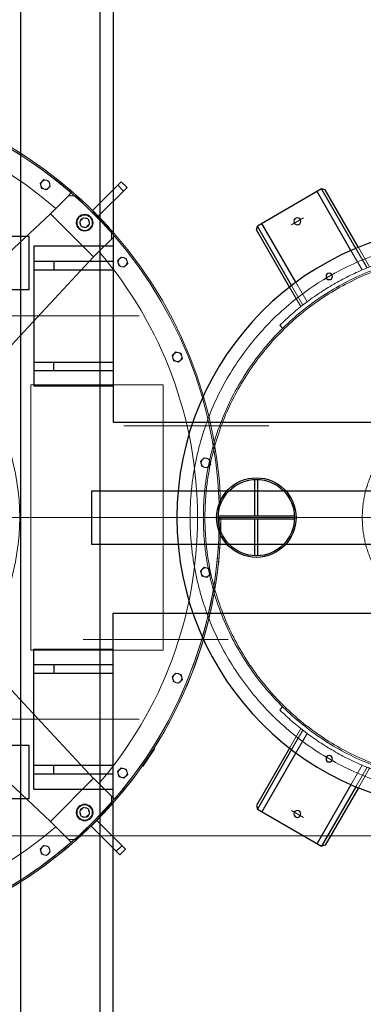
# Model space of a CAD drawing. Extents: x 95247 to 286553, y 41457 to 131457.
# Drawn here: x 252256 to 252905, y 80107 to 81963 of the extents above; entities that cross this region are included whole.
import ezdxf

# ---------------------------------------------------------------- set-up
doc = ezdxf.new("R2010")
doc.units = 0
doc.header["$LTSCALE"] = 1000
doc.header["$MEASUREMENT"] = 0
for name, pattern in [('1SDH', [12, 6, -1.2, 1.2, -1.2, 1.2, -1.2]), ('ACAD_ISO03W100', [30, 12, -18]), ('CENTER', [7, 4, -1, 1, -1]), ('CENTER2', [28.575, 19.05, -3.175, 3.175, -3.175])]:
    doc.linetypes.add(name, pattern=pattern)
for name, color, linetype in [('02___PRT_ALL_AXES', 7, 'Continuous'), ('3_ALL_AXES', 7, 'Continuous'), ('7_ALL_FEATURES', 7, 'Continuous')]:
    doc.layers.add(name, color=color, linetype=linetype)
for name, color, linetype, lineweight in [('中心线', 7, 'CENTER2', 15), ('粗实线', 7, 'Continuous', 30), ('粗线', 162, 'Continuous', 35)]:
    doc.layers.add(name, color=color, linetype=linetype, lineweight=lineweight)

# ---------------------------------------------------------------- blocks, each defined once
blk = doc.blocks.new('A$C032A6ACB')
at = {"layer": '粗实线', "color": 6, "lineweight": 30, "ltscale": 4}
for p, q in [((2161.1, 442), (2011.4, 442)), ((2161.1, 442), (2161.1, 178)), ((2161.1, 413), (2011.4, 413)), ((2123.1, 413), (2123.1, 397)), ((2161.1, 397), (2011.4, 397)), ((2161.1, 223), (2011.4, 223)), ((2123.1, 207), (2123.1, 223)), ((2161.1, 207), (2011.4, 207)), ((2161.1, 178), (2011.4, 178))]:
    blk.add_line(p, q, dxfattribs=at)
at = {"layer": '粗实线', "color": 1, "linetype": 'CENTER', "lineweight": 9, "ltscale": 5}
blk.add_line((2222.3, 310), (1962.4, 310), dxfattribs=at)
at = {"layer": '粗实线', "color": 6, "lineweight": 30, "ltscale": 4}
blk.add_lwpolyline([(211.4, 1909.9), (2011.4, 1909.9), (2011.4, 109.9), (211.4, 109.9)], close=True, dxfattribs=at)
blk = doc.blocks.new('A$C4D1140C1')
at = {"color": 6, "lineweight": 30, "ltscale": 4}
for p, q in [((238.7, 1313.5), (388.7, 1313.5)), ((238.7, 1313.5), (238.7, 1163.4)), ((248.7, 1313.5), (248.7, 1163.4)), ((264.7, 1313.5), (264.7, 1163.4)), ((362.7, 1313.5), (362.7, 1163.4)), ((378.7, 1313.5), (378.7, 1163.4)), ((388.7, 1313.5), (388.7, 1163.4)), ((938.2, 1313.5), (938.2, 1163.4)), ((1088.2, 1313.5), (938.2, 1313.5)), ((948.2, 1313.5), (948.2, 1163.4)), ((964.2, 1313.5), (964.2, 1163.4)), ((1062.2, 1313.5), (1062.2, 1163.4)), ((1078.2, 1313.5), (1078.2, 1163.4)), ((1088.2, 1313.5), (1088.2, 1163.4)), ((248.7, 1275.5), (264.7, 1275.5)), ((378.7, 1275.5), (362.7, 1275.5)), ((948.2, 1275.5), (964.2, 1275.5)), ((1078.2, 1275.5), (1062.2, 1275.5)), ((238.7, 13.4), (238.7, 163.4)), ((248.7, 13.4), (248.7, 163.4)), ((264.7, 13.4), (264.7, 163.4)), ((362.7, 13.4), (362.7, 163.4)), ((378.7, 13.4), (378.7, 163.4)), ((388.7, 13.4), (388.7, 163.4)), ((938.2, 13.4), (938.2, 163.4)), ((948.2, 13.4), (948.2, 163.4)), ((964.2, 13.4), (964.2, 163.4)), ((1062.2, 13.4), (1062.2, 163.4)), ((1078.2, 13.4), (1078.2, 163.4)), ((1088.2, 13.4), (1088.2, 163.4)), ((248.7, 51.4), (264.7, 51.4)), ((378.7, 51.4), (362.7, 51.4)), ((948.2, 51.4), (964.2, 51.4)), ((1078.2, 51.4), (1062.2, 51.4)), ((238.7, 13.4), (388.7, 13.4)), ((1088.2, 13.4), (938.2, 13.4))]:
    blk.add_line(p, q, dxfattribs=at)
blk.add_circle((663.4, 663.4), 150, dxfattribs=at)
at = {"layer": '粗实线', "color": 1, "linetype": 'CENTER', "lineweight": 9, "ltscale": 5}
for p, q in [((313.4, 1326.9), (313.4, 1123.1)), ((663.4, 1326.9), (663.4, 0)), ((1013.4, 1326.9), (1013.4, 1123.1)), ((0, 663.4), (1326.9, 663.4)), ((313.4, 0), (313.4, 203.8)), ((1013.4, 0), (1013.4, 203.8))]:
    blk.add_line(p, q, dxfattribs=at)
at = {"layer": '粗实线', "color": 6, "lineweight": 30, "ltscale": 4}
for p, q in [((163.4, 1163.4), (663.4, 813.4)), ((513.4, 663.4), (163.4, 1163.4)), ((663.4, 813.4), (1163.4, 1163.4)), ((1163.4, 1163.4), (813.4, 663.4)), ((163.4, 163.4), (513.4, 663.4)), ((813.4, 663.4), (1163.4, 163.4)), ((663.4, 513.4), (163.4, 163.4)), ((1163.4, 163.4), (663.4, 513.4))]:
    blk.add_line(p, q, dxfattribs=at)
blk.add_lwpolyline([(163.4, 1163.4), (1163.4, 1163.4), (1163.4, 163.4), (163.4, 163.4)], close=True, dxfattribs=at)
blk = doc.blocks.new('*U17')
at = {"color": 6, "linetype": 'ACAD_ISO03W100', "lineweight": 9, "ltscale": 0.5}
blk.add_circle((0, 0), 7, dxfattribs=at)
blk = doc.blocks.new('*U18')
at = {"layer": '粗实线', "color": 0, "linetype": 'ByBlock', "lineweight": -2, "transparency": 16777216}
blk.add_blockref('*U17', (703644.4, -67025.9), dxfattribs=at)
for p, rotation in [((703520.6, -67077.2), 45), ((703768.1, -67077.2), 315), ((703469.4, -67200.9), 90), ((703819.4, -67200.9), 270), ((703520.6, -67324.7), 135), ((703768.1, -67324.7), 225), ((703644.4, -67375.9), 180)]:
    blk.add_blockref('*U17', p, dxfattribs=dict(at, rotation=rotation))
blk = doc.blocks.new('ddddddd3333')
at = {"color": 7, "linetype": 'Continuous', "lineweight": 30, "ltscale": 0.1}
for p, q in [((649591.7, -1521141.2), (649591.7, -1521210.1)), ((649597.7, -1521141.2), (649597.7, -1521210.1)), ((649522.8, -1521210.1), (649666.7, -1521210.1)), ((649522.8, -1521216.1), (649666.7, -1521216.1)), ((649591.7, -1521216.1), (649591.7, -1521285)), ((649597.7, -1521216.1), (649597.7, -1521285))]:
    blk.add_line(p, q, dxfattribs=at)
for radius in [75, 72]:
    blk.add_circle((649594.7, -1521213.1), radius, dxfattribs=at)
blk = doc.blocks.new('*U19')
at = {"color": 6, "linetype": 'ACAD_ISO03W100', "lineweight": 9, "ltscale": 2}
for p, q in [((-95.4, 125), (-87.7, 127)), ((-77.1, 75), (-34.7, 75)), ((-76.4, 70), (-34, 70)), ((-75.1, 60), (-32.8, 60)), ((-76.4, -70), (-34, -70)), ((-77.1, -75), (-34.7, -75)), ((-95.4, -125), (-87.7, -127))]:
    blk.add_line(p, q, dxfattribs=at)
at = {"color": 7, "linetype": 'Continuous', "lineweight": 30, "ltscale": 0.1}
for p, q in [((-34.7, 75), (90.4, 75)), ((90.4, 75), (95.4, 70)), ((-34, 70), (95.4, 70)), ((-32.8, 60), (95.4, 60)), ((95.4, 70), (95.4, -70)), ((-34, -70), (95.4, -70)), ((-32.8, -60), (95.4, -60)), ((90.4, -75), (95.4, -70)), ((-34.7, -75), (90.4, -75))]:
    blk.add_line(p, q, dxfattribs=at)
at = {"color": 1, "linetype": 'CENTER', "lineweight": 9, "ltscale": 10}
for p, q in [((-54.6, -13), (-54.6, 13)), ((65.4, -13), (65.4, 13))]:
    blk.add_line(p, q, dxfattribs=at)
at = {"color": 6, "linetype": 'ACAD_ISO03W100', "lineweight": 9, "ltscale": 3}
blk.add_line((-75.1, -60), (-32.8, -60), dxfattribs=at)
at = {"color": 7, "linetype": 'Continuous', "lineweight": 30, "ltscale": 0.1}
for centre, radius in [((-54.6, 0), 6), ((65.4, 0), 6.5)]:
    blk.add_circle(centre, radius, dxfattribs=at)
at = {"color": 6, "linetype": 'ACAD_ISO03W100', "lineweight": 9, "ltscale": 2}
blk.add_arc((-579.6, 0), 508, 345.5225, 14.4775, dxfattribs=at)
blk = doc.blocks.new('*U20')
at = {"layer": '粗实线', "color": 0, "linetype": 'ByBlock', "lineweight": -2, "transparency": 16777216}
for p, rotation in [((862433.3, -295211), 119.9999999999999), ((862433.3, -296214.8), 240)]:
    blk.add_blockref('*U19', p, dxfattribs=dict(at, rotation=rotation))
blk.add_blockref('*U19', (863302.6, -295712.9), dxfattribs=at)
blk = doc.blocks.new('A$C5b216815')
at = {"color": 2, "linetype": 'CENTER', "lineweight": 9, "ltscale": 3}
for p, q in [((641.2, 1240.2), (641.2, 55.9)), ((791.7, 878.1), (490.7, 878.1)), ((1282.4, 648.1), (0, 648.1)), ((791.7, 418.1), (490.7, 418.1))]:
    blk.add_line(p, q, dxfattribs=at)
at = {"color": 2, "linetype": 'ACAD_ISO03W100', "lineweight": 9, "ltscale": 2}
for p, q in [((531.1, 457.4), (489.7, 385.7)), ((751.3, 457.4), (792.7, 385.7))]:
    blk.add_line(p, q, dxfattribs=at)
at = {"color": 2, "linetype": 'Continuous', "lineweight": 30, "ltscale": 0.1}
blk.add_circle((641.2, 648.1), 550, dxfattribs=at)
at = {"color": 2, "linetype": 'CENTER', "lineweight": 9, "ltscale": 3}
for radius in [525, 175]:
    blk.add_circle((641.2, 648.1), radius, dxfattribs=at)
at = {"color": 2, "linetype": 'ACAD_ISO03W100', "lineweight": 9, "ltscale": 2}
for radius in [500, 497, 497, 497, 200, 150]:
    blk.add_circle((641.2, 648.1), radius, dxfattribs=at)
for radius, start, end in [(147, 118.1439, 241.8561), (147, 298.1439, 61.8561), (220.2, 240, 300), (303, 240, 300)]:
    blk.add_arc((641.2, 648.1), radius, start, end, dxfattribs=at)
at = {"layer": '粗实线', "color": 2, "lineweight": 30, "ltscale": 4}
for centre, radius in [((641.2, 878.1), 131), ((641.2, 878.1), 125), ((641.2, 878.1), 122), ((641.2, 418.1), 131), ((641.2, 418.1), 125), ((641.2, 418.1), 122)]:
    blk.add_circle(centre, radius, dxfattribs=at)
at = {"color": 2, "lineweight": 30, "xscale": -1}
blk.add_blockref('ddddddd3333', (649836, 1521861.2), dxfattribs=at)
at = {"layer": '粗实线', "color": 2, "lineweight": 30}
for name, p in [('*U20', (-862081.8, 296361)), ('*U18', (-703003.2, 67849))]:
    blk.add_blockref(name, p, dxfattribs=at)
blk = doc.blocks.new('A$Cecb8016d')
at = {"color": 1, "linetype": 'Continuous', "lineweight": 5}
for p, q in [((1160.6, 2398.3), (1126.8, 2375.7)), ((1160.3, 2396.9), (1160.6, 2398.3)), ((1128.1, 2375.4), (1126.8, 2375.7)), ((970.8, 2343.4), (960, 2332.5)), ((970.8, 2343.4), (1025.1, 2289.1)), ((2164, 2291.8), (2218.2, 2346.1)), ((2222.3, 2328.4), (2211.4, 2339.3)), ((2229.1, 2335.2), (2218.2, 2346.1)), ((1014.2, 2278.3), (960, 2332.5)), ((977.6, 2336.6), (966.8, 2325.7)), ((1070.5, 2316.9), (1065.7, 2322.7)), ((2087.4, 2283), (2126.6, 2322.3)), ((2229.1, 2335.2), (2174.8, 2281)), ((1056.9, 2316.9), (989.1, 2249.1)), ((1070.5, 2316.9), (1056.9, 2316.9)), ((1104.4, 2283), (1070.5, 2316.9)), ((2134.8, 2316.9), (2121.3, 2316.9)), ((2202.6, 2249.1), (2134.8, 2316.9)), ((1023, 2201.7), (1104.4, 2283)), ((2087.4, 2283), (2168.7, 2201.7)), ((1030.9, 2268.5), (1037.6, 2275.2)), ((1033.3, 2259.4), (1030.9, 2268.5)), ((1037.6, 2275.2), (1046.6, 2272.7)), ((1046.6, 2272.7), (1049.1, 2263.6)), ((1099.1, 2277.5), (1103.2, 2281.8)), ((1343.4, 2060), (1104.2, 2282.9)), ((2087.5, 2282.9), (1848.4, 2060)), ((2088.5, 2281.8), (2092.7, 2277.5)), ((2142.7, 2268.5), (2149.4, 2275.2)), ((2145.1, 2259.4), (2142.7, 2268.5)), ((2149.4, 2275.2), (2158.4, 2272.7)), ((2158.4, 2272.7), (2160.9, 2263.6)), ((989.1, 2249.1), (989.1, 2235.6)), ((1042.4, 2257), (1033.3, 2259.4)), ((1049.1, 2263.6), (1042.4, 2257)), ((2154.2, 2257), (2145.1, 2259.4)), ((2160.9, 2263.6), (2154.2, 2257)), ((2202.6, 2235.6), (2202.6, 2249.1)), ((1023, 2201.7), (983.8, 2240.9)), ((2168.7, 2201.7), (2202.6, 2235.6)), ((2202.6, 2235.6), (2208.4, 2240.3)), ((1023.2, 2201.8), (1246.1, 1962.7)), ((1024.2, 2202.8), (1028.6, 2207)), ((1945.7, 1962.7), (2168.6, 2201.8)), ((2163.2, 2207), (2167.5, 2202.8))]:
    blk.add_line(p, q, dxfattribs=at)
for centre in [(1040, 2266.1), (2151.8, 2266.1)]:
    blk.add_circle(centre, 9.41, dxfattribs=at)
for centre, radius, start, end in [((1595.9, 1710.2), 813, 90, 88.0912), ((1595.9, 1710.2), 810.1, 90, 88.0454), ((1595.9, 1710.2), 813, 90, 137.8418), ((1595.9, 1710.2), 810.1, 90, 130.8759), ((1595.9, 1710.2), 768.9, 90, 130.709), ((1595.9, 1710.2), 768.9, 49.2907, 90), ((1595.9, 1710.2), 813, 42.1459, 47.8541), ((1107.6, 2266.3), 14.1, 130.8102, 135.0329), ((1106.6, 2267.5), 12.5, 126.758, 130.8131), ((2084, 2266), 14.4, 44.9926, 47.0839), ((1595.9, 1710.2), 813, 138.3859, 221.6023), ((1595.9, 1710.2), 813, 318.3859, 41.6023), ((1595.9, 1710.2), 810.1, 139.0718, 220.8759), ((1595.9, 1710.2), 810.1, 319.0718, 40.8759), ((1595.9, 1710.2), 768.9, 139.2917, 220.7083), ((1595.9, 1710.2), 768.9, 319.2917, 40.7083), ((1040, 2198.2), 14.4, 134.9926, 137.0839), ((2152, 2198.5), 14.1, 40.8102, 45.0329), ((2153.2, 2199.5), 12.5, 36.758, 40.8131), ((1595.9, 1710.2), 433.3, 54.1279, 125.8721)]:
    blk.add_arc(centre, radius, start, end, dxfattribs=at)
for points, start_tangent, end_tangent in [([(2092.7, 2277.5), (2093.8, 2276.6)], (0.801651, -0.597793), (0.732449, -0.680822)), ([(1028.6, 2207), (1029.5, 2208.1)], (0.597793, 0.801651), (0.680822, 0.732449))]:
    blk.add_spline(points, degree=3, dxfattribs=dict(at, start_tangent=start_tangent, end_tangent=end_tangent))
at = {"layer": '02___PRT_ALL_AXES', "color": 1, "linetype": 'Continuous', "lineweight": 5}
for p, q in [((1014.2, 2278.3), (1025.1, 2289.1)), ((2164, 2291.8), (2174.8, 2281))]:
    blk.add_line(p, q, dxfattribs=at)
for centre, radius in [((1040, 2266.1), 15.8), ((1040, 2266.1), 14.4), ((2151.8, 2266.1), 15.8), ((2151.8, 2266.1), 14.4)]:
    blk.add_circle(centre, radius, dxfattribs=at)
at = {"layer": '3_ALL_AXES', "color": 1, "linetype": 'Continuous', "lineweight": 5}
for p, q in [((1483, 2496.9), (1490.1, 2504)), ((1485.6, 2487.3), (1483, 2496.9)), ((1495.2, 2484.7), (1485.6, 2487.3)), ((1490.1, 2504), (1499.7, 2501.4)), ((1502.3, 2491.8), (1495.2, 2484.7)), ((1499.7, 2501.4), (1502.3, 2491.8)), ((1689.5, 2496.9), (1696.6, 2504)), ((1692.1, 2487.3), (1689.5, 2496.9)), ((1701.7, 2484.7), (1692.1, 2487.3)), ((1696.6, 2504), (1706.2, 2501.4)), ((1708.8, 2491.8), (1701.7, 2484.7)), ((1706.2, 2501.4), (1708.8, 2491.8)), ((1283.6, 2443.5), (1290.6, 2450.5)), ((1290.6, 2450.5), (1300.3, 2448)), ((1888.9, 2443.5), (1896, 2450.5)), ((1896, 2450.5), (1905.6, 2448)), ((1286.2, 2433.9), (1283.6, 2443.5)), ((1295.8, 2431.3), (1286.2, 2433.9)), ((1302.8, 2438.3), (1295.8, 2431.3)), ((1300.3, 2448), (1302.8, 2438.3)), ((1891.5, 2433.9), (1888.9, 2443.5)), ((1901.2, 2431.3), (1891.5, 2433.9)), ((1908.2, 2438.3), (1901.2, 2431.3)), ((1905.6, 2448), (1908.2, 2438.3)), ((1104.8, 2340.3), (1111.8, 2347.3)), ((1107.3, 2330.6), (1104.8, 2340.3)), ((1111.8, 2347.3), (1121.4, 2344.7)), ((1121.4, 2344.7), (1124, 2335.1)), ((2067.8, 2340.3), (2074.8, 2347.3)), ((2070.3, 2330.6), (2067.8, 2340.3)), ((2074.8, 2347.3), (2084.4, 2344.7)), ((2084.4, 2344.7), (2087, 2335.1)), ((1117, 2328.1), (1107.3, 2330.6)), ((1124, 2335.1), (1117, 2328.1)), ((2080, 2328.1), (2070.3, 2330.6)), ((2087, 2335.1), (2080, 2328.1)), ((958.8, 2194.3), (965.8, 2201.3)), ((961.3, 2184.6), (958.8, 2194.3)), ((965.8, 2201.3), (975.4, 2198.7)), ((975.4, 2198.7), (978, 2189.1)), ((2213.8, 2194.3), (2220.8, 2201.3)), ((2216.3, 2184.6), (2213.8, 2194.3)), ((2220.8, 2201.3), (2230.4, 2198.7)), ((2230.4, 2198.7), (2233, 2189.1)), ((971, 2182.1), (961.3, 2184.6)), ((978, 2189.1), (971, 2182.1)), ((2226, 2182.1), (2216.3, 2184.6)), ((2233, 2189.1), (2226, 2182.1))]:
    blk.add_line(p, q, dxfattribs=at)
for centre in [(1492.7, 2494.4), (1699.1, 2494.4), (1293.2, 2440.9), (1898.6, 2440.9), (1114.4, 2337.7), (2077.4, 2337.7), (968.4, 2191.7), (2223.4, 2191.7)]:
    blk.add_circle(centre, 8.63, dxfattribs=at)
at = {"layer": '7_ALL_FEATURES', "color": 1, "linetype": 'Continuous', "lineweight": 5}
for p, q in [((1486.5, 2500.5), (1486.4, 2500.6)), ((1487.6, 2501.5), (1487.6, 2501.6)), ((1693, 2500.5), (1692.9, 2500.6)), ((1694.1, 2501.5), (1694, 2501.6)), ((1287.1, 2447), (1287, 2447.2)), ((1288.2, 2448.1), (1288.1, 2448.1)), ((1892.5, 2447), (1892.3, 2447.2)), ((1893.5, 2448.1), (1893.5, 2448.1)), ((1108.3, 2343.8), (1108.2, 2343.9)), ((1109.3, 2344.8), (1109.3, 2344.9)), ((2071.3, 2343.8), (2071.2, 2343.9)), ((2072.3, 2344.8), (2072.3, 2344.9)), ((962.3, 2197.8), (962.2, 2197.9)), ((963.3, 2198.8), (963.3, 2198.9)), ((2217.3, 2197.8), (2217.2, 2197.9)), ((2218.3, 2198.8), (2218.3, 2198.9))]:
    blk.add_line(p, q, dxfattribs=at)
for centre, start, end in [((1492.7, 2494.4), 183.2803, 206.4087), ((1492.7, 2494.4), 123.4831, 146.299), ((1492.7, 2494.4), 63.3572, 86.7179), ((1492.7, 2494.4), 303.2276, 326.7286), ((1492.7, 2494.4), 3.6732, 26.3158), ((1699.1, 2494.4), 183.2803, 206.4087), ((1699.1, 2494.4), 123.4831, 146.299), ((1699.1, 2494.4), 63.3572, 86.7179), ((1699.1, 2494.4), 303.2276, 326.7286), ((1699.1, 2494.4), 3.6732, 26.3158), ((1492.7, 2494.4), 243.64, 266.4683), ((1699.1, 2494.4), 243.64, 266.4683), ((1293.2, 2440.9), 183.2803, 206.4087), ((1293.2, 2440.9), 123.4831, 146.299), ((1293.2, 2440.9), 243.64, 266.4683), ((1293.2, 2440.9), 63.3572, 86.7179), ((1293.2, 2440.9), 303.2276, 326.7286), ((1293.2, 2440.9), 3.6732, 26.3158), ((1898.6, 2440.9), 183.2803, 206.4087), ((1898.6, 2440.9), 123.4831, 146.299), ((1898.6, 2440.9), 243.64, 266.4683), ((1898.6, 2440.9), 63.3572, 86.7179), ((1898.6, 2440.9), 303.2276, 326.7286), ((1898.6, 2440.9), 3.6732, 26.3158), ((1114.4, 2337.7), 123.4831, 146.299), ((1114.4, 2337.7), 63.3572, 86.7179), ((1114.4, 2337.7), 3.6732, 26.3158), ((2077.4, 2337.7), 123.4831, 146.299), ((2077.4, 2337.7), 63.3572, 86.7179), ((2077.4, 2337.7), 3.6732, 26.3158), ((1114.4, 2337.7), 183.2803, 206.4087), ((1114.4, 2337.7), 243.64, 266.4683), ((1114.4, 2337.7), 303.2276, 326.7286), ((2077.4, 2337.7), 183.2803, 206.4087), ((2077.4, 2337.7), 243.64, 266.4683), ((2077.4, 2337.7), 303.2276, 326.7286), ((968.4, 2191.7), 183.2803, 206.4087), ((968.4, 2191.7), 123.4831, 146.299), ((968.4, 2191.7), 63.3572, 86.7179), ((968.4, 2191.7), 3.6732, 26.3158), ((2223.4, 2191.7), 183.2803, 206.4087), ((2223.4, 2191.7), 123.4831, 146.299), ((2223.4, 2191.7), 63.3572, 86.7179), ((2223.4, 2191.7), 3.6732, 26.3158), ((968.4, 2191.7), 243.64, 266.4683), ((968.4, 2191.7), 303.2276, 326.7286), ((2223.4, 2191.7), 243.64, 266.4683), ((2223.4, 2191.7), 303.2276, 326.7286)]:
    blk.add_arc(centre, 8.82, start, end, dxfattribs=at)
at = {"layer": '中心线', "color": 1, "linetype": 'CENTER', "lineweight": 5}
blk.add_line((1595.9, 1710.2), (1595.9, 2553.9), dxfattribs=at)
at = {"layer": '粗线', "color": 1, "lineweight": 5}
blk.add_lwpolyline([(1345.9, 2164.5), (1845.9, 2164.5), (1845.9, 2414.5), (1345.9, 2414.5)], close=True, dxfattribs=at)

msp = doc.modelspace()

# ---------------------------------------------------------------- linework, layer by layer
at = {"color": 1, "linetype": 'CENTER', "lineweight": 9, "ltscale": 2}
for p, q in [((252726.8, 81198), (252453, 81198)), ((253204.3, 81024.9), (251927.6, 81024.9)), ((252649.9, 80794.9), (252376.2, 80794.9))]:
    msp.add_line(p, q, dxfattribs=at)
at = {"layer": '粗实线', "color": 1, "linetype": 'CENTER', "lineweight": 9, "ltscale": 10}
msp.add_line((250812.9, 81024.9), (252833.2, 81024.9), dxfattribs=at)
at = {"layer": '粗实线', "color": 54, "linetype": '1SDH', "lineweight": 9, "ltscale": 20}
msp.add_line((236673, 80424.9), (253105.6, 80424.9), dxfattribs=at)
at = {"layer": '粗实线', "color": 5, "lineweight": 30, "ltscale": 4}
for points in [[(252408.2, 83299.9), (252258.2, 83299.9), (252258.2, 78749.9), (252408.2, 78749.9)], [(252274.2, 81554.8), (249882, 81554.8), (249882, 81454.8), (252274.2, 81454.8)], [(254274, 81074.9), (252392.2, 81074.9), (252392.2, 80974.9), (254274, 80974.9)], [(252274.2, 80595.1), (249882, 80595.1), (249882, 80495.1), (252274.2, 80495.1)]]:
    msp.add_lwpolyline(points, close=True, dxfattribs=at)

# ---------------------------------------------------------------- block references
at = {"layer": '粗实线', "color": 6, "lineweight": 30, "ltscale": 4, "xscale": -1}
for name, p in [('A$C032A6ACB', (254444.2, 81095)), ('A$C4D1140C1', (252396.5, 81441.4)), ('A$C4D1140C1', (252396.5, 79281.6))]:
    msp.add_blockref(name, p, dxfattribs=at)
at = {"layer": '粗实线', "color": 7, "lineweight": 30, "ltscale": 4, "xscale": -1}
for name, p, rotation in [('A$Cecb8016d', (250112.9, 79429), 270), ('A$C5b216815', (252461.8, 81673), 180)]:
    msp.add_blockref(name, p, dxfattribs=dict(at, rotation=rotation))
at = {"layer": '粗实线', "color": 6, "lineweight": 30, "ltscale": 4, "rotation": 180}
msp.add_blockref('A$C032A6ACB', (254444.2, 80954.9), dxfattribs=at)

doc.saveas('drawing.dxf')
